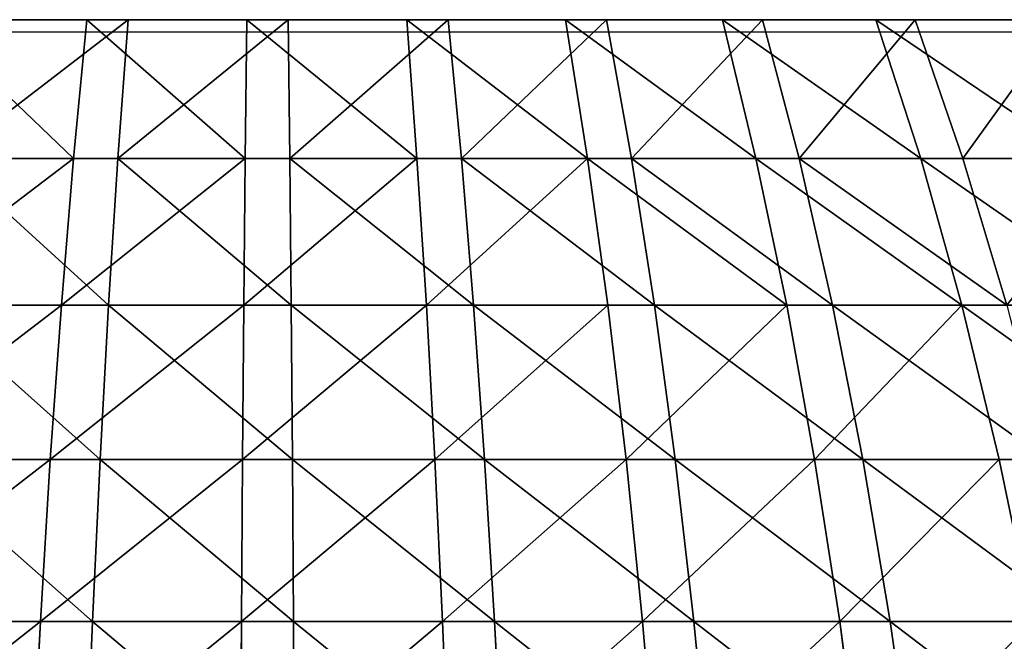
# Model space of a CAD drawing. Units: centimetres. Extents: x -191 to 190, y -157 to 158.
# Drawn here: x 0 to 0, y 1 to 1 of the extents above; entities that cross this region are included whole.
import ezdxf

# ---------------------------------------------------------------- set-up
doc = ezdxf.new("R2010")
doc.units = ezdxf.units.CM
doc.header["$LTSCALE"] = 2.54
doc.layers.get('0').update_dxf_attribs({"true_color": 0xff5454})
doc.layers.add('strefa', color=7, linetype='Continuous')

# ---------------------------------------------------------------- blocks, each defined once
blk = doc.blocks.new('3DGeom~716_Defintion')
at = {"color": 253, "true_color": 0x989ea1}
for p, q in [((-618.9, 1054.1, -593.16), (-566.36, 1054.1, -643.51)), ((-566.36, 1054.1, -643.51), (-509.75, 1054.1, -689.23)), ((-509.75, 1054.1, -689.23), (-449.46, 1054.1, -729.97)), ((-449.46, 1054.1, -729.97), (-385.94, 1054.1, -765.46)), ((-385.94, 1054.1, -765.46), (-319.63, 1054.1, -795.43)), ((-319.63, 1054.1, -795.43), (-251.02, 1054.1, -819.67)), ((-251.02, 1054.1, -819.67), (-180.6, 1054.1, -838.01)), ((36.38, 1054.1, 856.48), (-36.38, 1054.1, 856.48)), ((108.89, 1054.1, 850.31), (36.38, 1054.1, 856.48)), ((180.6, 1054.1, 838.01), (108.89, 1054.1, 850.31)), ((251.02, 1054.1, 819.67), (180.6, 1054.1, 838.01)), ((319.63, 1054.1, 795.43), (251.02, 1054.1, 819.67)), ((385.94, 1054.1, 765.46), (319.63, 1054.1, 795.43)), ((414.43, 991.08, 821.96), (385.94, 1054.1, 765.46)), ((449.46, 1054.1, 729.97), (385.94, 1054.1, 765.46)), ((414.43, 991.08, 821.96), (385.94, 1054.1, 765.46)), ((343.23, 991.08, 854.15), (414.43, 991.08, 821.96)), ((364.85, 924.37, 907.96), (343.23, 991.08, 854.15)), ((343.23, 991.08, 854.15), (414.43, 991.08, 821.96)), ((364.85, 924.37, 907.96), (343.23, 991.08, 854.15)), ((301.91, 854.27, 985.85), (286.53, 924.37, 935.63)), ((364.85, 924.37, 907.96), (286.53, 924.37, 935.63)), ((301.91, 854.27, 985.85), (286.53, 924.37, 935.63)), ((364.85, 924.37, 907.96), (286.53, 924.37, 935.63)), ((217.22, 854.27, 1007.9), (227.17, 780.63, 1054.09)), ((217.22, 854.27, 1007.9), (301.91, 854.27, 985.85)), ((217.22, 854.27, 1007.9), (301.91, 854.27, 985.85)), ((217.22, 854.27, 1007.9), (227.17, 780.63, 1054.09)), ((136.96, 780.63, 1069.56), (227.17, 780.63, 1054.09)), ((136.96, 780.63, 1069.56), (227.17, 780.63, 1054.09)), ((136.96, 780.63, 1069.56), (142.31, 703.28, 1111.32)), ((136.96, 780.63, 1069.56), (142.31, 703.28, 1111.32))]:
    blk.add_line(p, q, dxfattribs=at)
at = {"color": 0}
for p, q in [((-566.36, 1054.1, -643.51), (-608.17, 991.08, -691.02)), ((-566.36, 1054.1, -643.51), (-608.17, 991.08, -691.02)), ((-547.38, 991.08, -740.1), (-509.75, 1054.1, -689.23)), ((-547.38, 991.08, -740.1), (-509.75, 1054.1, -689.23)), ((-449.46, 1054.1, -729.97), (-482.64, 991.08, -783.86)), ((-449.46, 1054.1, -729.97), (-482.64, 991.08, -783.86)), ((-414.43, 991.08, -821.96), (-385.94, 1054.1, -765.46)), ((-414.43, 991.08, -821.96), (-385.94, 1054.1, -765.46)), ((-343.23, 991.08, -854.15), (-319.63, 1054.1, -795.43)), ((-343.23, 991.08, -854.15), (-319.63, 1054.1, -795.43)), ((-269.55, 991.08, -880.18), (-251.02, 1054.1, -819.67)), ((-269.55, 991.08, -880.18), (-251.02, 1054.1, -819.67)), ((36.38, 1054.1, 856.48), (39.07, 991.08, 919.7)), ((36.38, 1054.1, 856.48), (39.07, 991.08, 919.7)), ((116.92, 991.08, 913.07), (108.89, 1054.1, 850.31)), ((116.92, 991.08, 913.07), (108.89, 1054.1, 850.31)), ((193.94, 991.08, 899.87), (180.6, 1054.1, 838.01)), ((193.94, 991.08, 899.87), (180.6, 1054.1, 838.01)), ((251.02, 1054.1, 819.67), (269.55, 991.08, 880.18)), ((251.02, 1054.1, 819.67), (269.55, 991.08, 880.18)), ((343.23, 991.08, 854.15), (319.63, 1054.1, 795.43)), ((343.23, 991.08, 854.15), (319.63, 1054.1, 795.43)), ((-608.17, 991.08, -691.02), (-664.58, 991.08, -636.95)), ((-608.17, 991.08, -691.02), (-664.58, 991.08, -636.95)), ((-646.48, 924.37, -734.55), (-608.17, 991.08, -691.02)), ((-646.48, 924.37, -734.55), (-608.17, 991.08, -691.02)), ((-547.38, 991.08, -740.1), (-608.17, 991.08, -691.02)), ((-547.38, 991.08, -740.1), (-608.17, 991.08, -691.02)), ((-581.86, 924.37, -786.73), (-547.38, 991.08, -740.1)), ((-581.86, 924.37, -786.73), (-547.38, 991.08, -740.1)), ((-482.64, 991.08, -783.86), (-547.38, 991.08, -740.1)), ((-482.64, 991.08, -783.86), (-547.38, 991.08, -740.1)), ((-513.04, 924.37, -833.24), (-482.64, 991.08, -783.86)), ((-513.04, 924.37, -833.24), (-482.64, 991.08, -783.86)), ((-414.43, 991.08, -821.96), (-482.64, 991.08, -783.86)), ((-414.43, 991.08, -821.96), (-482.64, 991.08, -783.86)), ((-414.43, 991.08, -821.96), (-440.53, 924.37, -873.75)), ((-414.43, 991.08, -821.96), (-440.53, 924.37, -873.75)), ((-414.43, 991.08, -821.96), (-343.23, 991.08, -854.15)), ((-414.43, 991.08, -821.96), (-343.23, 991.08, -854.15)), ((-364.85, 924.37, -907.96), (-343.23, 991.08, -854.15)), ((-364.85, 924.37, -907.96), (-343.23, 991.08, -854.15)), ((-269.55, 991.08, -880.18), (-343.23, 991.08, -854.15)), ((-269.55, 991.08, -880.18), (-343.23, 991.08, -854.15)), ((-286.53, 924.37, -935.63), (-269.55, 991.08, -880.18)), ((-286.53, 924.37, -935.63), (-269.55, 991.08, -880.18)), ((-193.94, 991.08, -899.87), (-269.55, 991.08, -880.18)), ((-193.94, 991.08, -899.87), (-269.55, 991.08, -880.18)), ((39.07, 991.08, 919.7), (-39.07, 991.08, 919.7)), ((39.07, 991.08, 919.7), (-39.07, 991.08, 919.7)), ((39.07, 991.08, 919.7), (116.92, 991.08, 913.07)), ((39.07, 991.08, 919.7), (41.53, 924.37, 977.64)), ((39.07, 991.08, 919.7), (116.92, 991.08, 913.07)), ((39.07, 991.08, 919.7), (41.53, 924.37, 977.64)), ((116.92, 991.08, 913.07), (193.94, 991.08, 899.87)), ((124.29, 924.37, 970.59), (116.92, 991.08, 913.07)), ((116.92, 991.08, 913.07), (193.94, 991.08, 899.87)), ((124.29, 924.37, 970.59), (116.92, 991.08, 913.07)), ((269.55, 991.08, 880.18), (193.94, 991.08, 899.87)), ((206.15, 924.37, 956.56), (193.94, 991.08, 899.87)), ((269.55, 991.08, 880.18), (193.94, 991.08, 899.87)), ((206.15, 924.37, 956.56), (193.94, 991.08, 899.87)), ((269.55, 991.08, 880.18), (343.23, 991.08, 854.15)), ((269.55, 991.08, 880.18), (286.53, 924.37, 935.63)), ((269.55, 991.08, 880.18), (343.23, 991.08, 854.15)), ((269.55, 991.08, 880.18), (286.53, 924.37, 935.63)), ((482.64, 991.08, 783.86), (414.43, 991.08, 821.96)), ((440.53, 924.37, 873.75), (414.43, 991.08, 821.96)), ((482.64, 991.08, 783.86), (414.43, 991.08, 821.96)), ((440.53, 924.37, 873.75), (414.43, 991.08, 821.96)), ((-646.48, 924.37, -734.55), (-706.45, 924.37, -677.08)), ((-646.48, 924.37, -734.55), (-706.45, 924.37, -677.08)), ((-681.19, 854.27, -773.98), (-646.48, 924.37, -734.55)), ((-681.19, 854.27, -773.98), (-646.48, 924.37, -734.55)), ((-581.86, 924.37, -786.73), (-646.48, 924.37, -734.55)), ((-581.86, 924.37, -786.73), (-646.48, 924.37, -734.55)), ((-613.09, 854.27, -828.96), (-581.86, 924.37, -786.73)), ((-613.09, 854.27, -828.96), (-581.86, 924.37, -786.73)), ((-513.04, 924.37, -833.24), (-581.86, 924.37, -786.73)), ((-513.04, 924.37, -833.24), (-581.86, 924.37, -786.73)), ((-513.04, 924.37, -833.24), (-540.58, 854.27, -877.97)), ((-513.04, 924.37, -833.24), (-540.58, 854.27, -877.97)), ((-513.04, 924.37, -833.24), (-440.53, 924.37, -873.75)), ((-513.04, 924.37, -833.24), (-440.53, 924.37, -873.75)), ((-464.18, 854.27, -920.65), (-440.53, 924.37, -873.75)), ((-464.18, 854.27, -920.65), (-440.53, 924.37, -873.75)), ((-364.85, 924.37, -907.96), (-440.53, 924.37, -873.75)), ((-364.85, 924.37, -907.96), (-440.53, 924.37, -873.75)), ((-384.43, 854.27, -956.7), (-364.85, 924.37, -907.96)), ((-384.43, 854.27, -956.7), (-364.85, 924.37, -907.96)), ((-286.53, 924.37, -935.63), (-364.85, 924.37, -907.96)), ((-286.53, 924.37, -935.63), (-364.85, 924.37, -907.96)), ((-286.53, 924.37, -935.63), (-301.91, 854.27, -985.85)), ((-286.53, 924.37, -935.63), (-301.91, 854.27, -985.85)), ((-286.53, 924.37, -935.63), (-206.15, 924.37, -956.56)), ((-286.53, 924.37, -935.63), (-206.15, 924.37, -956.56)), ((124.29, 924.37, 970.59), (41.53, 924.37, 977.64)), ((124.29, 924.37, 970.59), (41.53, 924.37, 977.64)), ((124.29, 924.37, 970.59), (130.96, 854.27, 1022.69)), ((124.29, 924.37, 970.59), (206.15, 924.37, 956.56)), ((124.29, 924.37, 970.59), (206.15, 924.37, 956.56)), ((124.29, 924.37, 970.59), (130.96, 854.27, 1022.69)), ((217.22, 854.27, 1007.9), (206.15, 924.37, 956.56)), ((206.15, 924.37, 956.56), (286.53, 924.37, 935.63)), ((217.22, 854.27, 1007.9), (206.15, 924.37, 956.56)), ((206.15, 924.37, 956.56), (286.53, 924.37, 935.63)), ((364.85, 924.37, 907.96), (384.43, 854.27, 956.7)), ((364.85, 924.37, 907.96), (440.53, 924.37, 873.75)), ((364.85, 924.37, 907.96), (440.53, 924.37, 873.75)), ((364.85, 924.37, 907.96), (384.43, 854.27, 956.7)), ((464.18, 854.27, 920.65), (440.53, 924.37, 873.75)), ((440.53, 924.37, 873.75), (513.04, 924.37, 833.24)), ((464.18, 854.27, 920.65), (440.53, 924.37, 873.75)), ((440.53, 924.37, 873.75), (513.04, 924.37, 833.24)), ((-681.19, 854.27, -773.98), (-744.37, 854.27, -713.42)), ((-681.19, 854.27, -773.98), (-744.37, 854.27, -713.42)), ((-712.4, 780.63, -809.44), (-681.19, 854.27, -773.98)), ((-712.4, 780.63, -809.44), (-681.19, 854.27, -773.98)), ((-613.09, 854.27, -828.96), (-681.19, 854.27, -773.98)), ((-613.09, 854.27, -828.96), (-681.19, 854.27, -773.98)), ((-613.09, 854.27, -828.96), (-641.19, 780.63, -866.94)), ((-613.09, 854.27, -828.96), (-641.19, 780.63, -866.94)), ((-613.09, 854.27, -828.96), (-540.58, 854.27, -877.97)), ((-613.09, 854.27, -828.96), (-540.58, 854.27, -877.97)), ((-565.36, 780.63, -918.2), (-540.58, 854.27, -877.97)), ((-565.36, 780.63, -918.2), (-540.58, 854.27, -877.97)), ((-464.18, 854.27, -920.65), (-540.58, 854.27, -877.97)), ((-464.18, 854.27, -920.65), (-540.58, 854.27, -877.97)), ((-485.45, 780.63, -962.84), (-464.18, 854.27, -920.65)), ((-485.45, 780.63, -962.84), (-464.18, 854.27, -920.65)), ((-384.43, 854.27, -956.7), (-464.18, 854.27, -920.65)), ((-384.43, 854.27, -956.7), (-464.18, 854.27, -920.65)), ((-384.43, 854.27, -956.7), (-402.05, 780.63, -1000.54)), ((-384.43, 854.27, -956.7), (-402.05, 780.63, -1000.54)), ((-384.43, 854.27, -956.7), (-301.91, 854.27, -985.85)), ((-384.43, 854.27, -956.7), (-301.91, 854.27, -985.85)), ((-315.75, 780.63, -1031.03), (-301.91, 854.27, -985.85)), ((-315.75, 780.63, -1031.03), (-301.91, 854.27, -985.85)), ((-217.22, 854.27, -1007.9), (-301.91, 854.27, -985.85)), ((-217.22, 854.27, -1007.9), (-301.91, 854.27, -985.85)), ((43.76, 854.27, 1030.12), (130.96, 854.27, 1022.69)), ((43.76, 854.27, 1030.12), (130.96, 854.27, 1022.69)), ((136.96, 780.63, 1069.56), (130.96, 854.27, 1022.69)), ((217.22, 854.27, 1007.9), (130.96, 854.27, 1022.69)), ((136.96, 780.63, 1069.56), (130.96, 854.27, 1022.69)), ((217.22, 854.27, 1007.9), (130.96, 854.27, 1022.69)), ((315.75, 780.63, 1031.03), (301.91, 854.27, 985.85)), ((301.91, 854.27, 985.85), (384.43, 854.27, 956.7)), ((315.75, 780.63, 1031.03), (301.91, 854.27, 985.85)), ((301.91, 854.27, 985.85), (384.43, 854.27, 956.7)), ((402.05, 780.63, 1000.54), (384.43, 854.27, 956.7)), ((464.18, 854.27, 920.65), (384.43, 854.27, 956.7)), ((402.05, 780.63, 1000.54), (384.43, 854.27, 956.7)), ((464.18, 854.27, 920.65), (384.43, 854.27, 956.7)), ((464.18, 854.27, 920.65), (485.45, 780.63, 962.84)), ((464.18, 854.27, 920.65), (540.58, 854.27, 877.97)), ((464.18, 854.27, 920.65), (540.58, 854.27, 877.97)), ((464.18, 854.27, 920.65), (485.45, 780.63, 962.84)), ((-712.4, 780.63, -809.44), (-641.19, 780.63, -866.94)), ((-712.4, 780.63, -809.44), (-641.19, 780.63, -866.94)), ((-666.22, 703.28, -900.79), (-641.19, 780.63, -866.94)), ((-666.22, 703.28, -900.79), (-641.19, 780.63, -866.94)), ((-565.36, 780.63, -918.2), (-641.19, 780.63, -866.94)), ((-565.36, 780.63, -918.2), (-641.19, 780.63, -866.94)), ((-587.43, 703.28, -954.05), (-565.36, 780.63, -918.2)), ((-587.43, 703.28, -954.05), (-565.36, 780.63, -918.2)), ((-485.45, 780.63, -962.84), (-565.36, 780.63, -918.2)), ((-485.45, 780.63, -962.84), (-565.36, 780.63, -918.2)), ((-485.45, 780.63, -962.84), (-504.41, 703.28, -1000.43)), ((-485.45, 780.63, -962.84), (-504.41, 703.28, -1000.43)), ((-485.45, 780.63, -962.84), (-402.05, 780.63, -1000.54)), ((-485.45, 780.63, -962.84), (-402.05, 780.63, -1000.54)), ((-417.75, 703.28, -1039.6), (-402.05, 780.63, -1000.54)), ((-417.75, 703.28, -1039.6), (-402.05, 780.63, -1000.54)), ((-315.75, 780.63, -1031.03), (-402.05, 780.63, -1000.54)), ((-315.75, 780.63, -1031.03), (-402.05, 780.63, -1000.54)), ((-328.08, 703.28, -1071.28), (-315.75, 780.63, -1031.03)), ((-328.08, 703.28, -1071.28), (-315.75, 780.63, -1031.03)), ((-227.17, 780.63, -1054.09), (-315.75, 780.63, -1031.03)), ((-227.17, 780.63, -1054.09), (-315.75, 780.63, -1031.03)), ((136.96, 780.63, 1069.56), (45.76, 780.63, 1077.32)), ((136.96, 780.63, 1069.56), (45.76, 780.63, 1077.32)), ((236.04, 703.28, 1095.25), (227.17, 780.63, 1054.09)), ((315.75, 780.63, 1031.03), (227.17, 780.63, 1054.09)), ((236.04, 703.28, 1095.25), (227.17, 780.63, 1054.09)), ((315.75, 780.63, 1031.03), (227.17, 780.63, 1054.09)), ((315.75, 780.63, 1031.03), (328.08, 703.28, 1071.28)), ((315.75, 780.63, 1031.03), (402.05, 780.63, 1000.54)), ((315.75, 780.63, 1031.03), (402.05, 780.63, 1000.54)), ((315.75, 780.63, 1031.03), (328.08, 703.28, 1071.28)), ((417.75, 703.28, 1039.6), (402.05, 780.63, 1000.54)), ((402.05, 780.63, 1000.54), (485.45, 780.63, 962.84)), ((417.75, 703.28, 1039.6), (402.05, 780.63, 1000.54)), ((402.05, 780.63, 1000.54), (485.45, 780.63, 962.84)), ((504.41, 703.28, 1000.43), (485.45, 780.63, 962.84)), ((565.36, 780.63, 918.2), (485.45, 780.63, 962.84)), ((504.41, 703.28, 1000.43), (485.45, 780.63, 962.84)), ((565.36, 780.63, 918.2), (485.45, 780.63, 962.84))]:
    blk.add_line(p, q, dxfattribs=at)
at = {"color": 253, "true_color": 0x989ea1}
mesh = blk.add_polyface(dxfattribs=at)
corners = [(-664.58, 991.08, -636.95), (-566.36, 1054.1, -643.51), (-608.17, 991.08, -691.02), (-618.9, 1054.1, -593.16)]
mesh.append_faces([[corners[k] for k in face] for face in [(0, 1, 2), (1, 0, 3)]], dxfattribs={"vtx0": -1, "color": 253})
mesh = blk.add_polyface(dxfattribs=at)
corners = [(-608.17, 991.08, -691.02), (-509.75, 1054.1, -689.23), (-547.38, 991.08, -740.1), (-566.36, 1054.1, -643.51)]
mesh.append_faces([[corners[k] for k in face] for face in [(0, 1, 2), (1, 0, 3)]], dxfattribs={"vtx0": -1, "color": 253})
mesh = blk.add_polyface(dxfattribs=at)
corners = [(-547.38, 991.08, -740.1), (-449.46, 1054.1, -729.97), (-482.64, 991.08, -783.86), (-509.75, 1054.1, -689.23)]
mesh.append_faces([[corners[k] for k in face] for face in [(0, 1, 2), (1, 0, 3)]], dxfattribs={"vtx0": -1, "color": 253})
mesh = blk.add_polyface(dxfattribs=at)
corners = [(-482.64, 991.08, -783.86), (-385.94, 1054.1, -765.46), (-414.43, 991.08, -821.96), (-449.46, 1054.1, -729.97)]
mesh.append_faces([[corners[k] for k in face] for face in [(0, 1, 2), (1, 0, 3)]], dxfattribs={"vtx0": -1, "color": 253})
mesh = blk.add_polyface(dxfattribs=at)
corners = [(-414.43, 991.08, -821.96), (-319.63, 1054.1, -795.43), (-343.23, 991.08, -854.15), (-385.94, 1054.1, -765.46)]
mesh.append_faces([[corners[k] for k in face] for face in [(0, 1, 2), (1, 0, 3)]], dxfattribs={"vtx0": -1, "color": 253})
mesh = blk.add_polyface(dxfattribs=at)
corners = [(-343.23, 991.08, -854.15), (-251.02, 1054.1, -819.67), (-269.55, 991.08, -880.18), (-319.63, 1054.1, -795.43)]
mesh.append_faces([[corners[k] for k in face] for face in [(0, 1, 2), (1, 0, 3)]], dxfattribs={"vtx0": -1, "color": 253})
mesh = blk.add_polyface(dxfattribs=at)
corners = [(-269.55, 991.08, -880.18), (-180.6, 1054.1, -838.01), (-193.94, 991.08, -899.87), (-251.02, 1054.1, -819.67)]
mesh.append_faces([[corners[k] for k in face] for face in [(0, 1, 2), (1, 0, 3)]], dxfattribs={"vtx0": -1, "color": 253})
mesh = blk.add_polyface(dxfattribs=at)
corners = [(-36.38, 1054.1, 856.48), (39.07, 991.08, 919.7), (36.38, 1054.1, 856.48), (-39.07, 991.08, 919.7)]
mesh.append_faces([[corners[k] for k in face] for face in [(0, 1, 2), (1, 0, 3)]], dxfattribs={"vtx0": -1, "color": 253})
mesh = blk.add_polyface(dxfattribs=at)
corners = [(36.38, 1054.1, 856.48), (116.92, 991.08, 913.07), (108.89, 1054.1, 850.31), (39.07, 991.08, 919.7)]
mesh.append_faces([[corners[k] for k in face] for face in [(0, 1, 2), (1, 0, 3)]], dxfattribs={"vtx0": -1, "color": 253})
mesh = blk.add_polyface(dxfattribs=at)
corners = [(108.89, 1054.1, 850.31), (193.94, 991.08, 899.87), (180.6, 1054.1, 838.01), (116.92, 991.08, 913.07)]
mesh.append_faces([[corners[k] for k in face] for face in [(0, 1, 2), (1, 0, 3)]], dxfattribs={"vtx0": -1, "color": 253})
mesh = blk.add_polyface(dxfattribs=at)
corners = [(180.6, 1054.1, 838.01), (269.55, 991.08, 880.18), (251.02, 1054.1, 819.67), (193.94, 991.08, 899.87)]
mesh.append_faces([[corners[k] for k in face] for face in [(0, 1, 2), (1, 0, 3)]], dxfattribs={"vtx0": -1, "color": 253})
mesh = blk.add_polyface(dxfattribs=at)
corners = [(251.02, 1054.1, 819.67), (343.23, 991.08, 854.15), (319.63, 1054.1, 795.43), (269.55, 991.08, 880.18)]
mesh.append_faces([[corners[k] for k in face] for face in [(0, 1, 2), (1, 0, 3)]], dxfattribs={"vtx0": -1, "color": 253})
mesh = blk.add_polyface(dxfattribs=at)
corners = [(319.63, 1054.1, 795.43), (414.43, 991.08, 821.96), (385.94, 1054.1, 765.46), (343.23, 991.08, 854.15)]
mesh.append_faces([[corners[k] for k in face] for face in [(0, 1, 2), (1, 0, 3)]], dxfattribs={"vtx0": -1, "color": 253})
mesh = blk.add_polyface(dxfattribs=at)
corners = [(385.94, 1054.1, 765.46), (482.64, 991.08, 783.86), (449.46, 1054.1, 729.97), (414.43, 991.08, 821.96)]
mesh.append_faces([[corners[k] for k in face] for face in [(0, 1, 2), (1, 0, 3)]], dxfattribs={"vtx0": -1, "color": 253})
mesh = blk.add_polyface(dxfattribs=at)
corners = [(-706.45, 924.37, -677.08), (-608.17, 991.08, -691.02), (-646.48, 924.37, -734.55), (-664.58, 991.08, -636.95)]
mesh.append_faces([[corners[k] for k in face] for face in [(0, 1, 2), (1, 0, 3)]], dxfattribs={"vtx0": -1, "color": 253})
mesh = blk.add_polyface(dxfattribs=at)
corners = [(-646.48, 924.37, -734.55), (-547.38, 991.08, -740.1), (-581.86, 924.37, -786.73), (-608.17, 991.08, -691.02)]
mesh.append_faces([[corners[k] for k in face] for face in [(0, 1, 2), (1, 0, 3)]], dxfattribs={"vtx0": -1, "color": 253})
mesh = blk.add_polyface(dxfattribs=at)
corners = [(-581.86, 924.37, -786.73), (-482.64, 991.08, -783.86), (-513.04, 924.37, -833.24), (-547.38, 991.08, -740.1)]
mesh.append_faces([[corners[k] for k in face] for face in [(0, 1, 2), (1, 0, 3)]], dxfattribs={"vtx0": -1, "color": 253})
mesh = blk.add_polyface(dxfattribs=at)
corners = [(-482.64, 991.08, -783.86), (-440.53, 924.37, -873.75), (-513.04, 924.37, -833.24), (-414.43, 991.08, -821.96)]
mesh.append_faces([[corners[k] for k in face] for face in [(0, 1, 2), (1, 0, 3)]], dxfattribs={"vtx0": -1, "color": 253})
mesh = blk.add_polyface(dxfattribs=at)
corners = [(-414.43, 991.08, -821.96), (-364.85, 924.37, -907.96), (-440.53, 924.37, -873.75), (-343.23, 991.08, -854.15)]
mesh.append_faces([[corners[k] for k in face] for face in [(0, 1, 2), (1, 0, 3)]], dxfattribs={"vtx0": -1, "color": 253})
mesh = blk.add_polyface(dxfattribs=at)
corners = [(-343.23, 991.08, -854.15), (-286.53, 924.37, -935.63), (-364.85, 924.37, -907.96), (-269.55, 991.08, -880.18)]
mesh.append_faces([[corners[k] for k in face] for face in [(0, 1, 2), (1, 0, 3)]], dxfattribs={"vtx0": -1, "color": 253})
mesh = blk.add_polyface(dxfattribs=at)
corners = [(-269.55, 991.08, -880.18), (-206.15, 924.37, -956.56), (-286.53, 924.37, -935.63), (-193.94, 991.08, -899.87)]
mesh.append_faces([[corners[k] for k in face] for face in [(0, 1, 2), (1, 0, 3)]], dxfattribs={"vtx0": -1, "color": 253})
mesh = blk.add_polyface(dxfattribs=at)
corners = [(41.53, 924.37, 977.64), (-39.07, 991.08, 919.7), (-41.53, 924.37, 977.64), (39.07, 991.08, 919.7)]
mesh.append_faces([[corners[k] for k in face] for face in [(0, 1, 2), (1, 0, 3)]], dxfattribs={"vtx0": -1, "color": 253})
mesh = blk.add_polyface(dxfattribs=at)
corners = [(41.53, 924.37, 977.64), (116.92, 991.08, 913.07), (39.07, 991.08, 919.7), (124.29, 924.37, 970.59)]
mesh.append_faces([[corners[k] for k in face] for face in [(0, 1, 2), (1, 0, 3)]], dxfattribs={"vtx0": -1, "color": 253})
mesh = blk.add_polyface(dxfattribs=at)
corners = [(124.29, 924.37, 970.59), (193.94, 991.08, 899.87), (116.92, 991.08, 913.07), (206.15, 924.37, 956.56)]
mesh.append_faces([[corners[k] for k in face] for face in [(0, 1, 2), (1, 0, 3)]], dxfattribs={"vtx0": -1, "color": 253})
mesh = blk.add_polyface(dxfattribs=at)
corners = [(206.15, 924.37, 956.56), (269.55, 991.08, 880.18), (193.94, 991.08, 899.87), (286.53, 924.37, 935.63)]
mesh.append_faces([[corners[k] for k in face] for face in [(0, 1, 2), (1, 0, 3)]], dxfattribs={"vtx0": -1, "color": 253})
mesh = blk.add_polyface(dxfattribs=at)
corners = [(286.53, 924.37, 935.63), (343.23, 991.08, 854.15), (269.55, 991.08, 880.18), (364.85, 924.37, 907.96)]
mesh.append_faces([[corners[k] for k in face] for face in [(0, 1, 2), (1, 0, 3)]], dxfattribs={"vtx0": -1, "color": 253})
mesh = blk.add_polyface(dxfattribs=at)
corners = [(364.85, 924.37, 907.96), (414.43, 991.08, 821.96), (343.23, 991.08, 854.15), (440.53, 924.37, 873.75)]
mesh.append_faces([[corners[k] for k in face] for face in [(0, 1, 2), (1, 0, 3)]], dxfattribs={"vtx0": -1, "color": 253})
mesh = blk.add_polyface(dxfattribs=at)
corners = [(440.53, 924.37, 873.75), (482.64, 991.08, 783.86), (414.43, 991.08, 821.96), (513.04, 924.37, 833.24)]
mesh.append_faces([[corners[k] for k in face] for face in [(0, 1, 2), (1, 0, 3)]], dxfattribs={"vtx0": -1, "color": 253})
mesh = blk.add_polyface(dxfattribs=at)
corners = [(-744.37, 854.27, -713.42), (-646.48, 924.37, -734.55), (-681.19, 854.27, -773.98), (-706.45, 924.37, -677.08)]
mesh.append_faces([[corners[k] for k in face] for face in [(0, 1, 2), (1, 0, 3)]], dxfattribs={"vtx0": -1, "color": 253})
mesh = blk.add_polyface(dxfattribs=at)
corners = [(-646.48, 924.37, -734.55), (-613.09, 854.27, -828.96), (-681.19, 854.27, -773.98), (-581.86, 924.37, -786.73)]
mesh.append_faces([[corners[k] for k in face] for face in [(0, 1, 2), (1, 0, 3)]], dxfattribs={"vtx0": -1, "color": 253})
mesh = blk.add_polyface(dxfattribs=at)
corners = [(-581.86, 924.37, -786.73), (-540.58, 854.27, -877.97), (-613.09, 854.27, -828.96), (-513.04, 924.37, -833.24)]
mesh.append_faces([[corners[k] for k in face] for face in [(0, 1, 2), (1, 0, 3)]], dxfattribs={"vtx0": -1, "color": 253})
mesh = blk.add_polyface(dxfattribs=at)
corners = [(-513.04, 924.37, -833.24), (-464.18, 854.27, -920.65), (-540.58, 854.27, -877.97), (-440.53, 924.37, -873.75)]
mesh.append_faces([[corners[k] for k in face] for face in [(0, 1, 2), (1, 0, 3)]], dxfattribs={"vtx0": -1, "color": 253})
mesh = blk.add_polyface(dxfattribs=at)
corners = [(-440.53, 924.37, -873.75), (-384.43, 854.27, -956.7), (-464.18, 854.27, -920.65), (-364.85, 924.37, -907.96)]
mesh.append_faces([[corners[k] for k in face] for face in [(0, 1, 2), (1, 0, 3)]], dxfattribs={"vtx0": -1, "color": 253})
mesh = blk.add_polyface(dxfattribs=at)
corners = [(-364.85, 924.37, -907.96), (-301.91, 854.27, -985.85), (-384.43, 854.27, -956.7), (-286.53, 924.37, -935.63)]
mesh.append_faces([[corners[k] for k in face] for face in [(0, 1, 2), (1, 0, 3)]], dxfattribs={"vtx0": -1, "color": 253})
mesh = blk.add_polyface(dxfattribs=at)
corners = [(-286.53, 924.37, -935.63), (-217.22, 854.27, -1007.9), (-301.91, 854.27, -985.85), (-206.15, 924.37, -956.56)]
mesh.append_faces([[corners[k] for k in face] for face in [(0, 1, 2), (1, 0, 3)]], dxfattribs={"vtx0": -1, "color": 253})
mesh = blk.add_polyface(dxfattribs=at)
corners = [(43.76, 854.27, 1030.12), (124.29, 924.37, 970.59), (41.53, 924.37, 977.64), (130.96, 854.27, 1022.69)]
mesh.append_faces([[corners[k] for k in face] for face in [(0, 1, 2), (1, 0, 3)]], dxfattribs={"vtx0": -1, "color": 253})
mesh = blk.add_polyface(dxfattribs=at)
corners = [(130.96, 854.27, 1022.69), (206.15, 924.37, 956.56), (124.29, 924.37, 970.59), (217.22, 854.27, 1007.9)]
mesh.append_faces([[corners[k] for k in face] for face in [(0, 1, 2), (1, 0, 3)]], dxfattribs={"vtx0": -1, "color": 253})
mesh = blk.add_polyface(dxfattribs=at)
corners = [(217.22, 854.27, 1007.9), (286.53, 924.37, 935.63), (206.15, 924.37, 956.56), (301.91, 854.27, 985.85)]
mesh.append_faces([[corners[k] for k in face] for face in [(0, 1, 2), (1, 0, 3)]], dxfattribs={"vtx0": -1, "color": 253})
mesh = blk.add_polyface(dxfattribs=at)
corners = [(301.91, 854.27, 985.85), (364.85, 924.37, 907.96), (286.53, 924.37, 935.63), (384.43, 854.27, 956.7)]
mesh.append_faces([[corners[k] for k in face] for face in [(0, 1, 2), (1, 0, 3)]], dxfattribs={"vtx0": -1, "color": 253})
mesh = blk.add_polyface(dxfattribs=at)
corners = [(384.43, 854.27, 956.7), (440.53, 924.37, 873.75), (364.85, 924.37, 907.96), (464.18, 854.27, 920.65)]
mesh.append_faces([[corners[k] for k in face] for face in [(0, 1, 2), (1, 0, 3)]], dxfattribs={"vtx0": -1, "color": 253})
mesh = blk.add_polyface(dxfattribs=at)
corners = [(464.18, 854.27, 920.65), (513.04, 924.37, 833.24), (440.53, 924.37, 873.75), (540.58, 854.27, 877.97)]
mesh.append_faces([[corners[k] for k in face] for face in [(0, 1, 2), (1, 0, 3)]], dxfattribs={"vtx0": -1, "color": 253})
mesh = blk.add_polyface(dxfattribs=at)
corners = [(-744.37, 854.27, -713.42), (-712.4, 780.63, -809.44), (-778.48, 780.63, -746.11), (-681.19, 854.27, -773.98)]
mesh.append_faces([[corners[k] for k in face] for face in [(0, 1, 2), (1, 0, 3)]], dxfattribs={"vtx0": -1, "color": 253})
mesh = blk.add_polyface(dxfattribs=at)
corners = [(-681.19, 854.27, -773.98), (-641.19, 780.63, -866.94), (-712.4, 780.63, -809.44), (-613.09, 854.27, -828.96)]
mesh.append_faces([[corners[k] for k in face] for face in [(0, 1, 2), (1, 0, 3)]], dxfattribs={"vtx0": -1, "color": 253})
mesh = blk.add_polyface(dxfattribs=at)
corners = [(-613.09, 854.27, -828.96), (-565.36, 780.63, -918.2), (-641.19, 780.63, -866.94), (-540.58, 854.27, -877.97)]
mesh.append_faces([[corners[k] for k in face] for face in [(0, 1, 2), (1, 0, 3)]], dxfattribs={"vtx0": -1, "color": 253})
mesh = blk.add_polyface(dxfattribs=at)
corners = [(-540.58, 854.27, -877.97), (-485.45, 780.63, -962.84), (-565.36, 780.63, -918.2), (-464.18, 854.27, -920.65)]
mesh.append_faces([[corners[k] for k in face] for face in [(0, 1, 2), (1, 0, 3)]], dxfattribs={"vtx0": -1, "color": 253})
mesh = blk.add_polyface(dxfattribs=at)
corners = [(-464.18, 854.27, -920.65), (-402.05, 780.63, -1000.54), (-485.45, 780.63, -962.84), (-384.43, 854.27, -956.7)]
mesh.append_faces([[corners[k] for k in face] for face in [(0, 1, 2), (1, 0, 3)]], dxfattribs={"vtx0": -1, "color": 253})
mesh = blk.add_polyface(dxfattribs=at)
corners = [(-384.43, 854.27, -956.7), (-315.75, 780.63, -1031.03), (-402.05, 780.63, -1000.54), (-301.91, 854.27, -985.85)]
mesh.append_faces([[corners[k] for k in face] for face in [(0, 1, 2), (1, 0, 3)]], dxfattribs={"vtx0": -1, "color": 253})
mesh = blk.add_polyface(dxfattribs=at)
corners = [(-301.91, 854.27, -985.85), (-227.17, 780.63, -1054.09), (-315.75, 780.63, -1031.03), (-217.22, 854.27, -1007.9)]
mesh.append_faces([[corners[k] for k in face] for face in [(0, 1, 2), (1, 0, 3)]], dxfattribs={"vtx0": -1, "color": 253})
mesh = blk.add_polyface(dxfattribs=at)
corners = [(45.76, 780.63, 1077.32), (130.96, 854.27, 1022.69), (43.76, 854.27, 1030.12), (136.96, 780.63, 1069.56)]
mesh.append_faces([[corners[k] for k in face] for face in [(0, 1, 2), (1, 0, 3)]], dxfattribs={"vtx0": -1, "color": 253})
mesh = blk.add_polyface(dxfattribs=at)
corners = [(136.96, 780.63, 1069.56), (217.22, 854.27, 1007.9), (130.96, 854.27, 1022.69), (227.17, 780.63, 1054.09)]
mesh.append_faces([[corners[k] for k in face] for face in [(0, 1, 2), (1, 0, 3)]], dxfattribs={"vtx0": -1, "color": 253})
mesh = blk.add_polyface(dxfattribs=at)
corners = [(227.17, 780.63, 1054.09), (301.91, 854.27, 985.85), (217.22, 854.27, 1007.9), (315.75, 780.63, 1031.03)]
mesh.append_faces([[corners[k] for k in face] for face in [(0, 1, 2), (1, 0, 3)]], dxfattribs={"vtx0": -1, "color": 253})
mesh = blk.add_polyface(dxfattribs=at)
corners = [(315.75, 780.63, 1031.03), (384.43, 854.27, 956.7), (301.91, 854.27, 985.85), (402.05, 780.63, 1000.54)]
mesh.append_faces([[corners[k] for k in face] for face in [(0, 1, 2), (1, 0, 3)]], dxfattribs={"vtx0": -1, "color": 253})
mesh = blk.add_polyface(dxfattribs=at)
corners = [(402.05, 780.63, 1000.54), (464.18, 854.27, 920.65), (384.43, 854.27, 956.7), (485.45, 780.63, 962.84)]
mesh.append_faces([[corners[k] for k in face] for face in [(0, 1, 2), (1, 0, 3)]], dxfattribs={"vtx0": -1, "color": 253})
mesh = blk.add_polyface(dxfattribs=at)
corners = [(485.45, 780.63, 962.84), (540.58, 854.27, 877.97), (464.18, 854.27, 920.65), (565.36, 780.63, 918.2)]
mesh.append_faces([[corners[k] for k in face] for face in [(0, 1, 2), (1, 0, 3)]], dxfattribs={"vtx0": -1, "color": 253})
mesh = blk.add_polyface(dxfattribs=at)
corners = [(-712.4, 780.63, -809.44), (-666.22, 703.28, -900.79), (-740.22, 703.28, -841.05), (-641.19, 780.63, -866.94)]
mesh.append_faces([[corners[k] for k in face] for face in [(0, 1, 2), (1, 0, 3)]], dxfattribs={"vtx0": -1, "color": 253})
mesh = blk.add_polyface(dxfattribs=at)
corners = [(-641.19, 780.63, -866.94), (-587.43, 703.28, -954.05), (-666.22, 703.28, -900.79), (-565.36, 780.63, -918.2)]
mesh.append_faces([[corners[k] for k in face] for face in [(0, 1, 2), (1, 0, 3)]], dxfattribs={"vtx0": -1, "color": 253})
mesh = blk.add_polyface(dxfattribs=at)
corners = [(-565.36, 780.63, -918.2), (-504.41, 703.28, -1000.43), (-587.43, 703.28, -954.05), (-485.45, 780.63, -962.84)]
mesh.append_faces([[corners[k] for k in face] for face in [(0, 1, 2), (1, 0, 3)]], dxfattribs={"vtx0": -1, "color": 253})
mesh = blk.add_polyface(dxfattribs=at)
corners = [(-485.45, 780.63, -962.84), (-417.75, 703.28, -1039.6), (-504.41, 703.28, -1000.43), (-402.05, 780.63, -1000.54)]
mesh.append_faces([[corners[k] for k in face] for face in [(0, 1, 2), (1, 0, 3)]], dxfattribs={"vtx0": -1, "color": 253})
mesh = blk.add_polyface(dxfattribs=at)
corners = [(-402.05, 780.63, -1000.54), (-328.08, 703.28, -1071.28), (-417.75, 703.28, -1039.6), (-315.75, 780.63, -1031.03)]
mesh.append_faces([[corners[k] for k in face] for face in [(0, 1, 2), (1, 0, 3)]], dxfattribs={"vtx0": -1, "color": 253})
mesh = blk.add_polyface(dxfattribs=at)
corners = [(-315.75, 780.63, -1031.03), (-236.04, 703.28, -1095.25), (-328.08, 703.28, -1071.28), (-227.17, 780.63, -1054.09)]
mesh.append_faces([[corners[k] for k in face] for face in [(0, 1, 2), (1, 0, 3)]], dxfattribs={"vtx0": -1, "color": 253})
mesh = blk.add_polyface(dxfattribs=at)
corners = [(47.55, 703.28, 1119.38), (136.96, 780.63, 1069.56), (45.76, 780.63, 1077.32), (142.31, 703.28, 1111.32)]
mesh.append_faces([[corners[k] for k in face] for face in [(0, 1, 2), (1, 0, 3)]], dxfattribs={"vtx0": -1, "color": 253})
mesh = blk.add_polyface(dxfattribs=at)
corners = [(142.31, 703.28, 1111.32), (227.17, 780.63, 1054.09), (136.96, 780.63, 1069.56), (236.04, 703.28, 1095.25)]
mesh.append_faces([[corners[k] for k in face] for face in [(0, 1, 2), (1, 0, 3)]], dxfattribs={"vtx0": -1, "color": 253})
mesh = blk.add_polyface(dxfattribs=at)
corners = [(236.04, 703.28, 1095.25), (315.75, 780.63, 1031.03), (227.17, 780.63, 1054.09), (328.08, 703.28, 1071.28)]
mesh.append_faces([[corners[k] for k in face] for face in [(0, 1, 2), (1, 0, 3)]], dxfattribs={"vtx0": -1, "color": 253})
mesh = blk.add_polyface(dxfattribs=at)
corners = [(328.08, 703.28, 1071.28), (402.05, 780.63, 1000.54), (315.75, 780.63, 1031.03), (417.75, 703.28, 1039.6)]
mesh.append_faces([[corners[k] for k in face] for face in [(0, 1, 2), (1, 0, 3)]], dxfattribs={"vtx0": -1, "color": 253})
mesh = blk.add_polyface(dxfattribs=at)
corners = [(417.75, 703.28, 1039.6), (485.45, 780.63, 962.84), (402.05, 780.63, 1000.54), (504.41, 703.28, 1000.43)]
mesh.append_faces([[corners[k] for k in face] for face in [(0, 1, 2), (1, 0, 3)]], dxfattribs={"vtx0": -1, "color": 253})
mesh = blk.add_polyface(dxfattribs=at)
corners = [(504.41, 703.28, 1000.43), (565.36, 780.63, 918.2), (485.45, 780.63, 962.84), (587.43, 703.28, 954.05)]
mesh.append_faces([[corners[k] for k in face] for face in [(0, 1, 2), (1, 0, 3)]], dxfattribs={"vtx0": -1, "color": 253})
blk = doc.blocks.new('Group56')
at = {"color": 253, "true_color": 0x989ea1, "extrusion": (0.383049, 1.00437e-16, -0.923728), "xscale": 0.001574803114406706, "yscale": 0.001574803114406706, "zscale": 0.001574803114406706, "rotation": 270}
blk.add_blockref('3DGeom~716_Defintion', (-11.14826, -24.23597, -60.11929), dxfattribs=at)
blk = doc.blocks.new('Group55')
at = {"color": 0}
blk.add_blockref('Group56', (0, 0), dxfattribs=at)
blk = doc.blocks.new('Group54')
at = {"color": 0}
blk.add_blockref('Group55', (0, 0), dxfattribs=at)
blk = doc.blocks.new('Group38')
at = {"color": 0}
blk.add_blockref('Group54', (0, 0), dxfattribs=at)
blk = doc.blocks.new('Grupuj#3')
at = {"color": 0}
blk.add_blockref('Group38', (85.74771, 17.73826, 34.70029), dxfattribs=at)
blk = doc.blocks.new('1761-3D')
at = {"color": 0}
blk.add_blockref('Grupuj#3', (-40.63043, -7.88001, -0.00029), dxfattribs=at)
blk = doc.blocks.new('1761-2D')
at = {"color": 7, "linetype": 'Continuous', "lineweight": 25}
blk.add_line((-5.02211, -42.566), (-6.88923, -42.566), dxfattribs=at)
blk.add_line((-5.02211, -42.566), (-6.88923, -42.566), dxfattribs=at)
for points, knots in [([(-6.37212, -42.136), (-6.5003, -42.14632), (-6.75929, -42.16718), (-7.11307, -42.26848), (-7.43638, -42.40151), (-7.62551, -42.51039), (-7.72211, -42.566)], [0, 0, 0, 0, 0.268881, 0.54324, 0.766714, 1, 1, 1, 1]), ([(-5.02211, -42.566), (-5.14483, -42.49649), (-5.38412, -42.36095), (-5.74009, -42.23331), (-6.06897, -42.15742), (-6.27147, -42.14311), (-6.37212, -42.136)], [0, 0, 0, 0, 0.2950115, 0.5752686, 0.7889042, 1, 1, 1, 1])]:
    blk.add_open_spline(points, degree=3, knots=knots, dxfattribs=at)

msp = doc.modelspace()

# ---------------------------------------------------------------- block references
msp.add_blockref('1761-3D', (0.01861, 1.02497, -48.68004))
at = {"layer": 'strefa'}
msp.add_blockref('1761-2D', (6.09029, 43.95197, -48.80568), dxfattribs=at)

doc.saveas('drawing.dxf')
